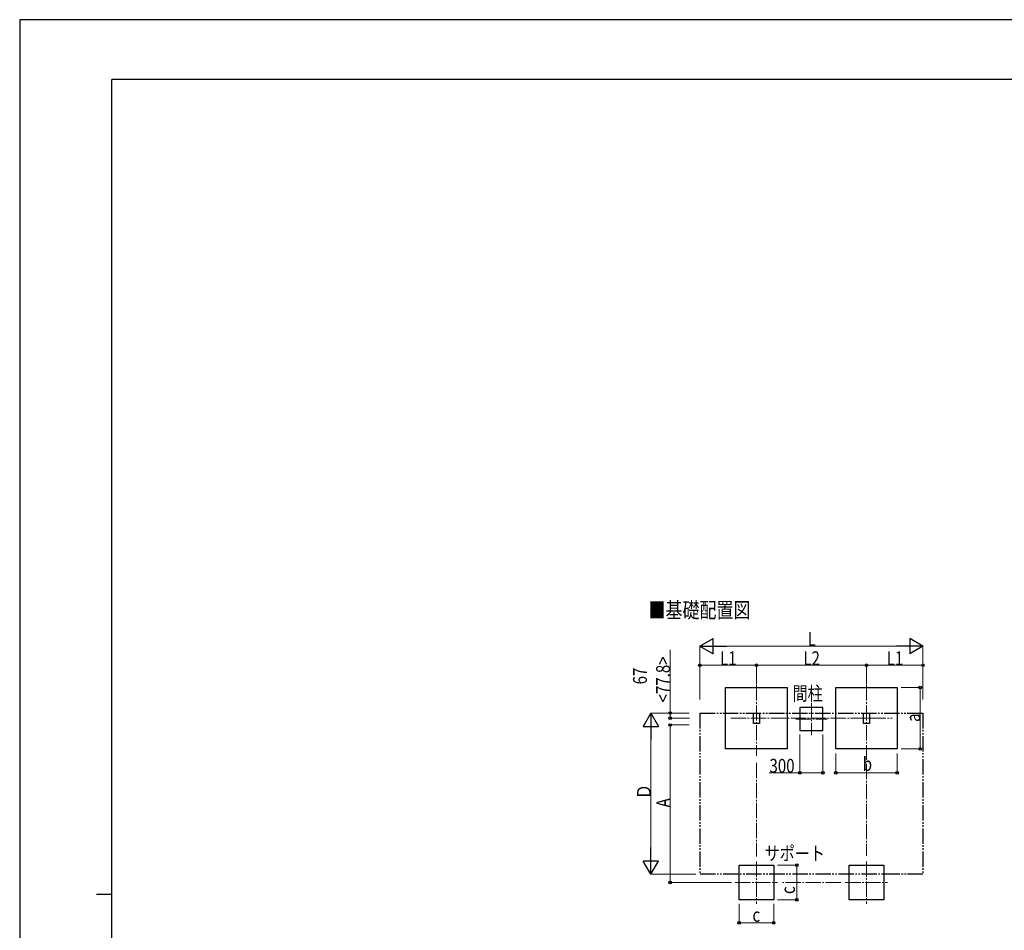
# Model space of a CAD drawing. Units: millimetres. Extents: x 0 to 33640, y 0 to 23760.
# Drawn here: x 0 to 12813, y 11911 to 23760 of the extents above; entities that cross this region are included whole.
import ezdxf

# ---------------------------------------------------------------- set-up
doc = ezdxf.new("R2010")
doc.units = ezdxf.units.MM
doc.linetypes.add('YCENTER_1', pattern=[13, 10, -1, 1, -1])
doc.linetypes.add('YDIVIDE_1', pattern=[15, 10, -1, 1, -1, 1, -1])
for name, color, linetype, lineweight in [('USER1', 3, 'Continuous', 13), ('YKK_12', 2, 'Continuous', 13), ('YKK_A1', 4, 'Continuous', 30), ('YKK_D', 6, 'Continuous', 13), ('YKK_ZWAK', 7, 'Continuous', 30)]:
    doc.layers.add(name, color=color, linetype=linetype, lineweight=lineweight)
doc.styles.add('text-b', font='extslim2.shx', dxfattribs={"width": 0.8, "bigfont": 'extfont2.shx'})

msp = doc.modelspace()

# ---------------------------------------------------------------- linework, layer by layer
at = {"layer": 'YKK_12', "linetype": 'YCENTER_1', "ltscale": 20}
for p, q in [((9587, 15100), (9587, 14183)), ((11019, 15100), (11019, 14130)), ((10303, 14871), (10303, 14449)), ((9253, 14671), (11354, 14671)), ((10100, 14660), (10507, 14660)), ((9587, 12808), (9587, 12258)), ((11019, 12808), (11019, 12258)), ((9312, 12533), (9862, 12533)), ((10744, 12533), (11294, 12533))]:
    msp.add_line(p, q, dxfattribs=at)
at = {"layer": 'YKK_A1'}
for p, q in [((9187, 14271), (9187, 15071)), ((9187, 15071), (9987, 15071)), ((9987, 15071), (9987, 14271)), ((10619, 14271), (10619, 15071)), ((10619, 15071), (11419, 15071)), ((11419, 15071), (11419, 14271)), ((10453, 14810), (10153, 14810)), ((10153, 14810), (10153, 14510)), ((10453, 14510), (10453, 14810)), ((10153, 14510), (10453, 14510)), ((9987, 14271), (9187, 14271)), ((11419, 14271), (10619, 14271)), ((9362, 12758), (9812, 12758)), ((9362, 12308), (9362, 12758)), ((9812, 12758), (9812, 12308)), ((10794, 12758), (11244, 12758)), ((10794, 12308), (10794, 12758)), ((11244, 12758), (11244, 12308)), ((9812, 12308), (9362, 12308)), ((11244, 12308), (10794, 12308))]:
    msp.add_line(p, q, dxfattribs=at)
at = {"layer": 'YKK_A1', "linetype": 'YDIVIDE_1', "ltscale": 20}
for p, q in [((8851, 14738), (11755, 14738)), ((8851, 14738), (8851, 12640)), ((11755, 14738), (11755, 12640)), ((11755, 12640), (8851, 12640))]:
    msp.add_line(p, q, dxfattribs=at)
at = {"layer": 'YKK_A1', "ltscale": 20}
for p, q in [((9548, 14738), (9627, 14738)), ((9548, 14604), (9548, 14738)), ((9627, 14738), (9627, 14604)), ((10980, 14738), (11059, 14738)), ((10980, 14604), (10980, 14738)), ((11059, 14738), (11059, 14604)), ((9627, 14604), (9548, 14604)), ((11059, 14604), (10980, 14604))]:
    msp.add_line(p, q, dxfattribs=at)
at = {"layer": 'YKK_D', "lineweight": -2}
for p, q in [((8851, 15610), (9025, 15710)), ((9025, 15510), (9025, 15710)), ((11755, 15610), (11582, 15710)), ((11582, 15710), (11582, 15510)), ((8851, 15610), (9025, 15510)), ((8851, 15610), (9198, 15610)), ((11755, 15610), (11409, 15610)), ((11755, 15610), (11582, 15510)), ((8214, 14738), (8114, 14565)), ((8214, 14738), (8314, 14565)), ((8214, 14738), (8214, 14391)), ((8114, 14565), (8314, 14565)), ((8214, 12640), (8214, 12987)), ((8214, 12640), (8114, 12813)), ((8314, 12813), (8114, 12813)), ((8214, 12640), (8314, 12813))]:
    msp.add_line(p, q, dxfattribs=at)
at = {"layer": 'YKK_D'}
for p, q in [((8464, 14738), (8464, 15559)), ((8851, 14914), (8851, 15611)), ((9051, 15610), (11555, 15610)), ((11755, 14914), (11755, 15611)), ((8851, 15110), (8851, 15361)), ((9587, 15360), (8851, 15360)), ((9587, 15110), (9587, 15361)), ((9587, 15110), (9587, 15361)), ((9587, 15360), (11019, 15360)), ((11019, 15110), (11019, 15361)), ((11019, 15110), (11019, 15361)), ((11019, 15360), (11755, 15360)), ((11755, 15110), (11755, 15361)), ((11469, 15071), (11720, 15071)), ((11719, 14271), (11719, 15071)), ((8714, 14738), (8213, 14738)), ((8713, 14738), (8463, 14738)), ((8464, 14671), (8464, 14738)), ((8717, 14671), (8463, 14671)), ((8214, 12840), (8214, 14538)), ((8714, 14583), (8463, 14583)), ((8464, 12533), (8464, 14583)), ((10153, 14460), (10153, 13959)), ((10453, 14460), (10453, 13959)), ((11469, 14271), (11720, 14271)), ((10619, 14210), (10619, 13959)), ((11419, 14210), (11419, 13959)), ((10153, 13960), (9755, 13960)), ((10453, 13960), (10153, 13960)), ((10619, 13960), (11419, 13960)), ((9862, 12758), (10113, 12758)), ((10112, 12758), (10112, 12308)), ((8800, 12640), (8213, 12640)), ((9261, 12533), (8463, 12533)), ((9862, 12308), (10113, 12308)), ((9362, 12258), (9362, 12007)), ((9812, 12258), (9812, 12007)), ((9362, 12008), (9812, 12008))]:
    msp.add_line(p, q, dxfattribs=at)
at = {"layer": 'YKK_D', "linetype": 'YCENTER_1', "ltscale": 20}
for p, q in [((9587, 14089), (9587, 12872)), ((11019, 14076), (11019, 12879)), ((10686, 12533), (9916, 12533))]:
    msp.add_line(p, q, dxfattribs=at)
at = {"layer": 'YKK_D', "linetype": 'ByBlock', "lineweight": -2}
for centre in [(8851, 15360), (9587, 15360), (9587, 15360), (11019, 15360), (11019, 15360), (11755, 15360), (11719, 15071), (8464, 14738), (8464, 14671), (8464, 14583), (11719, 14271), (10153, 13960), (10453, 13960), (10619, 13960), (11419, 13960), (10112, 12758), (8464, 12533), (10112, 12308), (9362, 12008), (9812, 12008)]:
    msp.add_circle(centre, 17, dxfattribs=at)
at = {"layer": 'YKK_ZWAK'}
for p, q in [((33640, 23760), (0, 23760)), ((0, 23760), (0, 0)), ((32400, 22980), (1200, 22980)), ((1200, 1780), (1200, 22980)), ((1000, 12380), (1200, 12380))]:
    msp.add_line(p, q, dxfattribs=at)

# ---------------------------------------------------------------- texts
at = {"layer": 'USER1', "style": 'text-b', "width": 0.8}
for s, height, p in [('■基礎配置図', 202.5, (8183, 15977)), ('間柱', 180, (10057, 14903)), ('サポート', 180, (9694, 12822))]:
    msp.add_text(s, height=height, dxfattribs=at).set_placement(p)
at = {"layer": 'YKK_D', "style": 'text-b', "width": 0.8}
for s, p in [('L', (10255, 15611)), ('L1', (9114, 15361)), ('L2', (10198, 15361)), ('L1', (11282, 15361)), ('300', (9757, 13962)), ('b', (10971, 13986)), ('c', (9536, 12022))]:
    msp.add_text(s, height=180, dxfattribs=at).set_placement(p)
for s, p in [('<77.8>', (8462, 14876)), ('67', (8162, 15111)), ('a', (11719, 14623)), ('Ｄ', (8213, 13617)), ('A', (8464, 13510)), ('c', (10088, 12383))]:
    msp.add_text(s, height=180, rotation=90, dxfattribs=at).set_placement(p)

doc.saveas('drawing.dxf')
